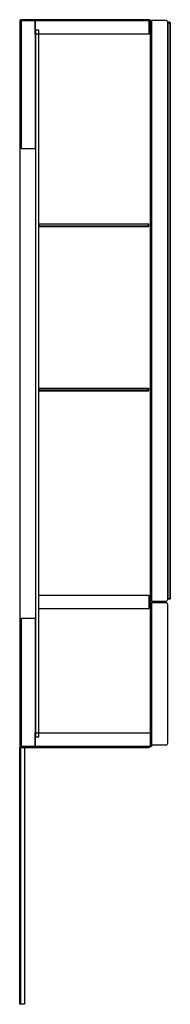
# Model space of a CAD drawing. Extents: x 0 to 0.44, y 0 to 1.8.
# Drawn here: x 0 to 0.18, y 0.65 to 1.8 of the extents above; entities that cross this region are included whole.
import ezdxf

# ---------------------------------------------------------------- set-up
doc = ezdxf.new("R2010")
doc.units = 0
doc.layers.get('defpoints').update_dxf_attribs({"color": 4})

msp = doc.modelspace()

# ---------------------------------------------------------------- linework, layer by layer
for points in [[(0.0055, 0.949), (0.0055, 0.649), (0, 0.649), (0, 0.949), (0.151, 0.949, 0.414214), (0.153, 0.951), (0.153, 1.797, 0.414214), (0.151, 1.799), (0.002, 1.799, 0.414214), (0, 1.797), (0, 0.951, 0.305224), (0.0012, 0.9491, 0.096757), (0.002, 0.949)], [(0.154, 0.952), (0.1654, 0.952), (0.1676, 0.952), (0.1695, 0.952), (0.1706, 0.952), (0.171, 0.952, 0.414214), (0.173, 0.954), (0.173, 1.116, 0.414214), (0.171, 1.118), (0.154, 1.118), (0.154, 0.95), (0.1527, 0.95)]]:
    msp.add_lwpolyline(points, format="xyb")
msp.add_lwpolyline([(0.154, 1.798), (0.154, 1.12), (0.1706, 1.12), (0.171, 1.12, 0.414214), (0.173, 1.122), (0.173, 1.796, 0.414214), (0.171, 1.798)], format="xyb", close=True)
for points in [[(0.176, 1.7955), (0.1755, 1.7955), (0.1755, 1.796), (0.176, 1.7955), (0.176, 1.1225), (0.1755, 1.1225), (0.1755, 1.122), (0.1735, 1.122), (0.173, 1.1225), (0.1735, 1.1225), (0.1735, 1.796), (0.173, 1.7955), (0.1755, 1.7955), (0.1755, 1.1225), (0.1735, 1.1225), (0.1735, 1.122)], [(0.1755, 1.796), (0.1735, 1.796)], [(0.176, 1.1225), (0.1755, 1.122)], [(0.153, 0.966), (0.154, 0.966)]]:
    msp.add_lwpolyline(points)
at = {"layer": 'defpoints'}
for points in [[(0.002, 1.798), (0.018, 1.798), (0.018, 1.648), (0.002, 1.648)], [(0.151, 1.798), (0.151, 1.782), (0.018, 1.782), (0.018, 1.798)], [(0.0188, 1.787), (0.022, 1.787), (0.022, 0.961), (0.0188, 0.961)], [(0.018, 0.95), (0.002, 0.95), (0.002, 1.1), (0.018, 1.1)]]:
    msp.add_lwpolyline(points, close=True, dxfattribs=at)
for points in [[(0.0225, 1.5605), (0.022, 1.56), (0.0225, 1.56), (0.0225, 1.5605), (0.1505, 1.5605), (0.151, 1.56), (0.0225, 1.56), (0.0225, 1.5575), (0.1505, 1.5575), (0.151, 1.558), (0.151, 1.56)], [(0.1505, 1.5575), (0.1505, 1.558), (0.022, 1.558), (0.0225, 1.5575)], [(0.151, 1.558), (0.1505, 1.558), (0.1505, 1.5605)], [(0.0225, 1.3685), (0.022, 1.368), (0.0225, 1.368), (0.0225, 1.3685), (0.1505, 1.3685), (0.151, 1.368), (0.0225, 1.368), (0.0225, 1.3655), (0.1505, 1.3655), (0.151, 1.366), (0.151, 1.368)], [(0.1505, 1.3655), (0.1505, 1.366), (0.022, 1.366), (0.0225, 1.3655)], [(0.151, 1.366), (0.1505, 1.366), (0.1505, 1.3685)], [(0.022, 1.127), (0.151, 1.127), (0.151, 1.111), (0.022, 1.111)], [(0.1527, 0.95), (0.018, 0.95), (0.018, 0.966), (0.153, 0.966)], [(0.0015, 0.649), (0.0015, 0.949)]]:
    msp.add_lwpolyline(points, dxfattribs=at)

doc.saveas('drawing.dxf')
